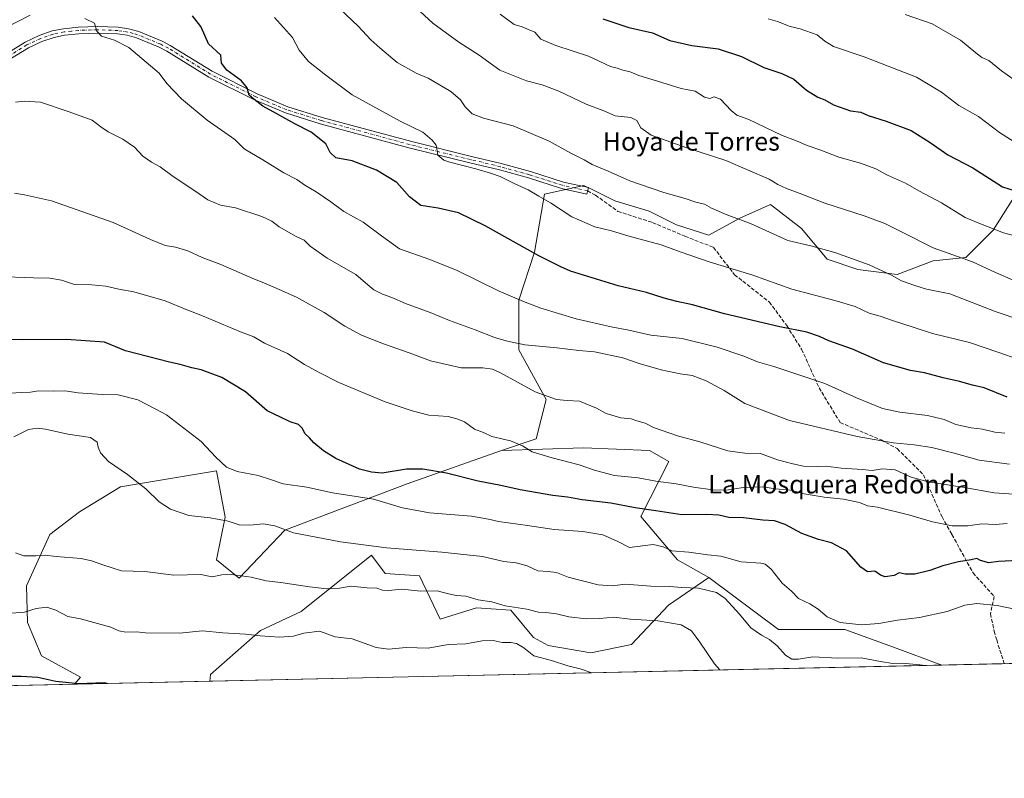
# Model space of a CAD drawing. Units: metres. Extents: x 651896 to 655386, y 4725473 to 4727862.
# Drawn here: x 653760 to 654187, y 4725473 to 4725802 of the extents above; entities that cross this region are included whole.
import ezdxf
from ezdxf.enums import TextEntityAlignment as Align

# ---------------------------------------------------------------- set-up
doc = ezdxf.new("R2010")
doc.units = ezdxf.units.M
doc.header["$MEASUREMENT"] = 0
doc.linetypes.add('DGN Style 3', pattern=[2.307223458686699, 1.648016756204785, -0.6592067024819142])
doc.linetypes.add('DGN Style 4', pattern=[2.6384748266838614, 1.318413404963828, -0.6592067024819142, 0.001648016756204785, -0.6592067024819142])
for name, color, linetype, lineweight in [('Arbolado forestal CxS', 92, 'Continuous', 0), ('Camino Cxs', 7, 'Continuous', 0), ('Camino eje', 30, 'DGN Style 4', 13), ('Comarca CxS', 21, 'Continuous', 0), ('Comunidad Autónoma CxS', 142, 'Continuous', 0), ('Curva de nivel maestra', 30, 'Continuous', 30), ('Curva de nivel normal', 30, 'Continuous', 0), ('Entidad de ámbito territorial CxS', 92, 'Continuous', 0), ('Espacio natural protegido CxS', 121, 'Continuous', 0), ('Matorral CxS', 135, 'Continuous', 0), ('Municipio CxS', 4, 'Continuous', 0), ('Provincia CxS', 1, 'Continuous', 0), ('Senda', 7, 'DGN Style 3', 0), ('Texto cartográfico', 7, 'Continuous', 0)]:
    doc.layers.add(name, color=color, linetype=linetype, lineweight=lineweight)
doc.styles.add('Style-Arial', font='txt')

# ---------------------------------------------------------------- blocks, each defined once
blk = doc.blocks.new('*U9')
at = {"layer": 'Arbolado forestal CxS', "color": 92, "linetype": 'Continuous', "lineweight": 0}
blk.add_polyline3d([(654439.9247000003, 4725528.5624, 1118.022100000002), (654159.4759999998, 4725522.336300001, 1134.570200000002), (654138.5263, 4725530.0547, 1132.552100000001), (654117.4956999999, 4725537.8029, 1130.415800000002), (654088.7176999999, 4725537.803099999, 1133.884099999996), (654058.4297000002, 4725560.235900001, 1133.276700000002), (654044.8399, 4725567.982899999, 1131.027900000001), (654028.9981000006, 4725586.803099999, 1125.852599999998), (654041.0867, 4725610.5645, 1116.9182), (654032.6857000003, 4725615.4025, 1116.316099999996), (654004.0595000006, 4725616.467700001, 1117.804399999994), (653968.5053000003, 4725615.424100001, 1120.573699999994), (653983.5144999997, 4725620.380899999, 1118.921600000001), (653987.9698999999, 4725637.4597, 1115.034), (653976.0893000001, 4725658.9945, 1110.661200000002), (653976.0897000004, 4725680.529100001, 1104.651299999998), (653982.7729000002, 4725701.321699999, 1099.6875), (653987.2295000004, 4725726.569300001, 1094.037500000006), (654004.3086999999, 4725730.282099999, 1091.931500000006), (654008.1407000005, 4725728.3663, 1091.966400000005), (654017.6756999996, 4725723.598900001, 1091.949399999998), (654032.5277000006, 4725719.142899999, 1091.6734), (654044.4086999996, 4725713.201900001, 1092.502699999997), (654058.5186999999, 4725708.7467, 1092.366599999994), (654071.8849, 4725716.172499999, 1089.652700000006), (654085.2521000003, 4725722.113299999, 1086.871400000004), (654098.6190999999, 4725711.7163, 1087.986600000004), (654109.7569000004, 4725698.350299999, 1090.440499999997), (654123.1239, 4725693.894300001, 1090.597599999994), (654140.2039000001, 4725691.666099999, 1089.394100000005), (654155.7981000004, 4725697.606899999, 1086.011100000003), (654169.9073000001, 4725699.091700001, 1084.266499999998), (654181.7895000001, 4725710.973300001, 1079.741500000004), (654190.7008999997, 4725725.0821, 1075.215599999996)], dxfattribs=at)
blk = doc.blocks.new('*U16')
at = {"layer": 'Arbolado forestal CxS', "color": 92, "linetype": 'Continuous', "lineweight": 0}
blk.add_polyline3d([(654190.7008999997, 4725725.0821, 1075.215599999996), (654181.7895000001, 4725710.973300001, 1079.741500000004), (654169.9073000001, 4725699.091700001, 1084.266499999998), (654155.7981000004, 4725697.606899999, 1086.011100000003), (654140.2039000001, 4725691.666099999, 1089.394100000005), (654123.1239, 4725693.894300001, 1090.597599999994), (654109.7569000004, 4725698.350299999, 1090.440499999997), (654098.6190999999, 4725711.7163, 1087.986600000004), (654085.2521000003, 4725722.113299999, 1086.871400000004), (654071.8849, 4725716.172499999, 1089.652700000006), (654058.5186999999, 4725708.7467, 1092.366599999994), (654044.4086999996, 4725713.201900001, 1092.502699999997), (654032.5277000006, 4725719.142899999, 1091.6734), (654017.6756999996, 4725723.598900001, 1091.949399999998), (654008.1407000005, 4725728.3663, 1091.966400000005), (654004.3086999999, 4725730.282099999, 1091.931500000006), (653987.2295000004, 4725726.569300001, 1094.037500000006), (653982.7729000002, 4725701.321699999, 1099.6875), (653976.0897000004, 4725680.529100001, 1104.651299999998), (653976.0893000001, 4725658.9945, 1110.661200000002), (653987.9698999999, 4725637.4597, 1115.034), (653983.5144999997, 4725620.380899999, 1118.921600000001), (653968.5053000003, 4725615.424100001, 1120.573699999994), (653927.6217, 4725600.879699999, 1126.805999999997), (653874.5421000002, 4725580.8619, 1134.816399999996), (653854.7395000001, 4725560.0613, 1139.999500000005), (653844.8384999996, 4725567.985300001, 1138.243700000006), (653848.6079000002, 4725586.4869, 1134.436700000006), (653844.8393000001, 4725606.615900001, 1130.641799999998), (653803.2547000004, 4725599.6821, 1135.820500000002), (653785.4325000001, 4725588.787699999, 1137.544099999999), (653772.5613000002, 4725578.881899999, 1138.844500000007), (653762.4156999999, 4725556.6315, 1141.513200000001), (653762.8755000001, 4725540.758500001, 1145.684899999993), (653769.0120999999, 4725526.322899999, 1148.052400000001), (653785.8591, 4725517.0277, 1149.352499999994), (653783.2991000004, 4725513.9849, 1149.742700000003), (652414.9363000002, 4725483.6064, 1143.863700000002)], dxfattribs=at)
blk.add_polyline3d([(653932.9568999996, 4725561.0505, 1138.118700000006), (653941.8677000003, 4725542.230699999, 1142.284799999994), (653957.7099000001, 4725547.183300001, 1140.909), (653972.5610999997, 4725546.192299999, 1140.118799999997), (653982.4619000005, 4725534.306299999, 1143.549400000004), (653988.7459000006, 4725530.865300001, 1143.484800000006), (654007.2688999996, 4725527.595100001, 1143.353199999998), (654024.9540999997, 4725531.2919, 1143.004700000005), (654040.9845000004, 4725548.284499999, 1137.379700000005), (654058.4297000002, 4725560.235900001, 1133.276700000002), (654088.7176999999, 4725537.803099999, 1133.884099999996), (654117.4956999999, 4725537.8029, 1130.415800000002), (654138.5263, 4725530.0547, 1132.552100000001), (654159.4759999998, 4725522.336300001, 1134.570200000002), (653842.0395999998, 4725515.289000001, 1149.304900000003), (653842.3384999996, 4725518.2941, 1148.556800000006), (653864.0091000004, 4725537.3715, 1144.311499999996), (653881.5663000002, 4725545.5123, 1141.986300000004), (653912.1651, 4725569.965700001, 1135.707699999999), (653918.1058999998, 4725562.0415, 1137.567500000005)], close=True, dxfattribs=at)

msp = doc.modelspace()

# ---------------------------------------------------------------- linework, layer by layer
at = {"layer": 'Arbolado forestal CxS', "color": 92, "linetype": 'Continuous', "lineweight": 0, "extrusion": (0.04634505907776288, 0.001028891251408844, 0.9989249605860651), "elevation": 36312.45864397168, "flags": 128}
msp.add_lwpolyline([(4709839.033857564, -758013.8116546697), (4709839.033857564, -757695.9553288458)], dxfattribs=at)
at = {"layer": 'Arbolado forestal CxS', "color": 92, "linetype": 'Continuous', "lineweight": 0, "extrusion": (0.01658410353978478, 0.0003682031861578861, 0.9998624065021124), "elevation": 13723.01495251886, "flags": 128}
msp.add_lwpolyline([(4709837.889691045, -758793.26686232), (4709837.889691045, -758766.0969307828)], dxfattribs=at)
at = {"layer": 'Arbolado forestal CxS', "color": 92, "linetype": 'Continuous', "lineweight": 0, "extrusion": (0.007323749408245255, 0.0001625911305846149, 0.9999731677693804), "elevation": 6706.183561141283, "flags": 128}
msp.add_lwpolyline([(653757.3448496492, 4725512.956995569), (652691.5174370346, 4725489.295695257)], dxfattribs=at)
at = {"layer": 'Arbolado forestal CxS', "color": 92, "linetype": 'Continuous', "lineweight": 0}
for points in [[(654190.7008999997, 4725725.0821, 1075.215599999996), (654181.7895000001, 4725710.973300001, 1079.741500000004), (654169.9073000001, 4725699.091700001, 1084.266499999998), (654155.7981000004, 4725697.606899999, 1086.011100000003), (654140.2039000001, 4725691.666099999, 1089.394100000005), (654123.1239, 4725693.894300001, 1090.597599999994), (654109.7569000004, 4725698.350299999, 1090.440499999997), (654098.6190999999, 4725711.7163, 1087.986600000004), (654085.2521000003, 4725722.113299999, 1086.871400000004), (654071.8849, 4725716.172499999, 1089.652700000006), (654058.5186999999, 4725708.7467, 1092.366599999994), (654044.4086999996, 4725713.201900001, 1092.502699999997), (654032.5277000006, 4725719.142899999, 1091.6734), (654017.6756999996, 4725723.598900001, 1091.949399999998), (654008.1407000005, 4725728.3663, 1091.966400000005), (654004.3086999999, 4725730.282099999, 1091.931500000006), (653987.2295000004, 4725726.569300001, 1094.037500000006), (653982.7729000002, 4725701.321699999, 1099.6875), (653976.0897000004, 4725680.529100001, 1104.651299999998), (653976.0893000001, 4725658.9945, 1110.661200000002), (653987.9698999999, 4725637.4597, 1115.034), (653983.5144999997, 4725620.380899999, 1118.921600000001), (653968.5053000003, 4725615.424100001, 1120.573699999994)], [(654190.7008999997, 4725725.0821, 1075.215599999996), (654181.7895000001, 4725710.973300001, 1079.741500000004), (654169.9073000001, 4725699.091700001, 1084.266499999998), (654155.7981000004, 4725697.606899999, 1086.011100000003), (654140.2039000001, 4725691.666099999, 1089.394100000005), (654123.1239, 4725693.894300001, 1090.597599999994), (654109.7569000004, 4725698.350299999, 1090.440499999997), (654098.6190999999, 4725711.7163, 1087.986600000004), (654085.2521000003, 4725722.113299999, 1086.871400000004), (654071.8849, 4725716.172499999, 1089.652700000006), (654058.5186999999, 4725708.7467, 1092.366599999994), (654044.4086999996, 4725713.201900001, 1092.502699999997), (654032.5277000006, 4725719.142899999, 1091.6734), (654017.6756999996, 4725723.598900001, 1091.949399999998), (654008.1407000005, 4725728.3663, 1091.966400000005), (654004.3086999999, 4725730.282099999, 1091.931500000006), (653987.2295000004, 4725726.569300001, 1094.037500000006), (653982.7729000002, 4725701.321699999, 1099.6875), (653976.0897000004, 4725680.529100001, 1104.651299999998), (653976.0893000001, 4725658.9945, 1110.661200000002), (653987.9698999999, 4725637.4597, 1115.034), (653983.5144999997, 4725620.380899999, 1118.921600000001), (653968.5053000003, 4725615.424100001, 1120.573699999994)], [(653968.5053000003, 4725615.424100001, 1120.573699999994), (653927.6217, 4725600.879699999, 1126.805999999997), (653874.5421000002, 4725580.8619, 1134.816399999996), (653854.7395000001, 4725560.0613, 1139.999500000005), (653844.8384999996, 4725567.985300001, 1138.243700000006), (653848.6079000002, 4725586.4869, 1134.436700000006), (653844.8393000001, 4725606.615900001, 1130.641799999998), (653803.2547000004, 4725599.6821, 1135.820500000002), (653785.4325000001, 4725588.787699999, 1137.544099999999), (653772.5613000002, 4725578.881899999, 1138.844500000007), (653762.4156999999, 4725556.6315, 1141.513200000001), (653762.8755000001, 4725540.758500001, 1145.684899999993), (653769.0120999999, 4725526.322899999, 1148.052400000001), (653785.8591, 4725517.0277, 1149.352499999994), (653783.2992000004, 4725513.985099999, 1149.742700000003)], [(654058.4297000002, 4725560.235900001, 1133.276700000002), (654044.8399, 4725567.982899999, 1131.027900000001), (654028.9981000006, 4725586.803099999, 1125.852599999998), (654041.0867, 4725610.5645, 1116.9182), (654032.6857000003, 4725615.4025, 1116.316099999996), (654004.0595000006, 4725616.467700001, 1117.804399999994), (653968.5053000003, 4725615.424100001, 1120.573699999994)], [(654058.4297000002, 4725560.235900001, 1133.276700000002), (654040.9845000004, 4725548.284499999, 1137.379700000005), (654024.9540999997, 4725531.2919, 1143.004700000005), (654007.2688999996, 4725527.595100001, 1143.353199999998), (653988.7459000006, 4725530.865300001, 1143.484800000006), (653982.4619000005, 4725534.306299999, 1143.549400000004), (653972.5610999997, 4725546.192299999, 1140.118799999997), (653957.7099000001, 4725547.183300001, 1140.909), (653941.8677000003, 4725542.230699999, 1142.284799999994), (653932.9568999996, 4725561.0505, 1138.118700000006), (653918.1058999998, 4725562.0415, 1137.567500000005), (653912.1651, 4725569.965700001, 1135.707699999999), (653881.5663000002, 4725545.5123, 1141.986300000004), (653864.0091000004, 4725537.3715, 1144.311499999996), (653842.3384999996, 4725518.2941, 1148.556800000006), (653842.0395999998, 4725515.289100001, 1149.304900000003)], [(654058.4297000002, 4725560.235900001, 1133.276700000002), (654088.7176999999, 4725537.803099999, 1133.884099999996), (654117.4956999999, 4725537.8029, 1130.415800000002), (654138.5263, 4725530.0547, 1132.552100000001), (654159.4757000003, 4725522.3364, 1134.570200000002)], [(654058.4297000002, 4725560.235900001, 1133.276700000002), (654088.7176999999, 4725537.803099999, 1133.884099999996), (654117.4956999999, 4725537.8029, 1130.415800000002), (654138.5263, 4725530.0547, 1132.552100000001), (654159.4757000003, 4725522.3364, 1134.570200000002)]]:
    msp.add_polyline3d(points, dxfattribs=at)
at = {"layer": 'Camino Cxs', "color": 7, "linetype": 'Continuous', "lineweight": 0}
msp.add_polyline3d([(653750.7100999998, 4725785.640100001, 1108.444699999993), (653761.9700999996, 4725792.520099999, 1110.844100000002), (653768.0401, 4725795.350099999, 1109.500100000005), (653773.6801000005, 4725797.340100001, 1111.310100000002), (653778.5800999999, 4725798.300100001, 1114.893700000001), (653784.9401000004, 4725799.0101, 1112.8027), (653793.3501000004, 4725799.290100001, 1111.315400000007), (653802.2001, 4725798.920100001, 1105.460099999997), (653806.8000999996, 4725798.270099999, 1107.4614), (653811.1601, 4725797.050100001, 1111.616599999994), (653821.3000999996, 4725792.9001, 1106.384300000005), (653824.8300999999, 4725791.0601, 1106.107999999993), (653842.9700999996, 4725779.870100001, 1102.747399999993), (653862.5301000001, 4725770.0801, 1105.954800000007), (653875.8701, 4725764.4901, 1103.464999999997), (653890.7200999996, 4725759.870100001, 1103.670700000002), (653929.0401, 4725749.4801, 1104.005600000004), (653955.4501, 4725742.940099999, 1103.499899999995), (653968.4501, 4725739.840100001, 1104.007700000002), (653981.0800999999, 4725736.350099999, 1100.085699999996), (653995.3701, 4725731.790100001, 1097.030700000003), (654006.2200999996, 4725729.4101, 1093.132100000003), (654005.6101000002, 4725726.610099999, 1093.255699999994), (653994.6201, 4725729.020099999, 1094.828999999998), (653980.2600999996, 4725733.600099999, 1100.5288), (653967.7301000003, 4725737.0601, 1103.847399999999), (653954.7701000003, 4725740.1501, 1103.553899999999), (653928.3201000001, 4725746.700099999, 1101.667499999996), (653889.9200999998, 4725757.110099999, 1100.965599999996), (653874.8901000004, 4725761.790100001, 1103.759099999996), (653861.3300999999, 4725767.470100001, 1107.616699999999), (653841.5701000001, 4725777.360099999, 1102.275999999998), (653823.4101, 4725788.5601, 1108.168799999999), (653820.0900999998, 4725790.290100001, 1109.406900000002), (653810.2301000003, 4725794.3301, 1112.704500000007), (653806.2100999998, 4725795.460100001, 1109.725200000001), (653801.9401000004, 4725796.0601, 1107.737699999998), (653793.3400999998, 4725796.420100001, 1111.3554), (653785.1501000002, 4725796.1501, 1112.978600000002), (653779.0201000003, 4725795.460100001, 1115.160600000003), (653774.4401000004, 4725794.5601, 1111.879799999995), (653769.1300999997, 4725792.690099999, 1108.3655), (653763.3300999999, 4725789.9901, 1109.585600000006), (653752.2701000003, 4725783.2301, 1108.511299999998)], dxfattribs=at)
msp.add_polyline3d([(653750.7100999998, 4725785.640100001, 1108.444699999993), (653761.9700999996, 4725792.520099999, 1110.844100000002), (653768.0401, 4725795.350099999, 1109.500100000005), (653773.6801000005, 4725797.340100001, 1111.310100000002), (653778.5800999999, 4725798.300100001, 1114.893700000001), (653784.9401000004, 4725799.0101, 1112.8027), (653793.3501000004, 4725799.290100001, 1111.315400000007), (653802.2001, 4725798.920100001, 1105.460099999997), (653806.8000999996, 4725798.270099999, 1107.4614), (653811.1601, 4725797.050100001, 1111.616599999994), (653821.3000999996, 4725792.9001, 1106.384300000005), (653824.8300999999, 4725791.0601, 1106.107999999993), (653842.9700999996, 4725779.870100001, 1102.747399999993), (653862.5301000001, 4725770.0801, 1105.954800000007), (653875.8701, 4725764.4901, 1103.464999999997), (653890.7200999996, 4725759.870100001, 1103.670700000002), (653929.0401, 4725749.4801, 1104.005600000004), (653955.4501, 4725742.940099999, 1103.499899999995), (653968.4501, 4725739.840100001, 1104.007700000002), (653981.0800999999, 4725736.350099999, 1100.085699999996), (653995.3701, 4725731.790100001, 1097.030700000003), (654006.2200999996, 4725729.4101, 1093.132100000003), (654005.6101000002, 4725726.610099999, 1093.255699999994), (653994.6201, 4725729.020099999, 1094.828999999998), (653980.2600999996, 4725733.600099999, 1100.5288), (653967.7301000003, 4725737.0601, 1103.847399999999), (653954.7701000003, 4725740.1501, 1103.553899999999), (653928.3201000001, 4725746.700099999, 1101.667499999996), (653889.9200999998, 4725757.110099999, 1100.965599999996), (653874.8901000004, 4725761.790100001, 1103.759099999996), (653861.3300999999, 4725767.470100001, 1107.616699999999), (653841.5701000001, 4725777.360099999, 1102.275999999998), (653823.4101, 4725788.5601, 1108.168799999999), (653820.0900999998, 4725790.290100001, 1109.406900000002), (653810.2301000003, 4725794.3301, 1112.704500000007), (653806.2100999998, 4725795.460100001, 1109.725200000001), (653801.9401000004, 4725796.0601, 1107.737699999998), (653793.3400999998, 4725796.420100001, 1111.3554), (653785.1501000002, 4725796.1501, 1112.978600000002), (653779.0201000003, 4725795.460100001, 1115.160600000003), (653774.4401000004, 4725794.5601, 1111.879799999995), (653769.1300999997, 4725792.690099999, 1108.3655), (653763.3300999999, 4725789.9901, 1109.585600000006), (653752.2701000003, 4725783.2301, 1108.511299999998)], dxfattribs=at)
at = {"layer": 'Camino eje', "color": 30, "linetype": 'DGN Style 4', "lineweight": 13}
msp.add_polyline3d([(654005.9151, 4725728.0101, 1092.975399999996), (653994.9951, 4725730.405099999, 1095.922000000006), (653980.6700999998, 4725734.975099999, 1100.228799999997), (653968.0900999998, 4725738.450099999, 1103.468800000002), (653955.1101000002, 4725741.545100001, 1103.313299999995), (653928.6801000005, 4725748.090100001, 1102.298500000004), (653890.3201000001, 4725758.4901, 1101.857900000003), (653875.3800999997, 4725763.140100001, 1102.731899999999), (653861.9301000005, 4725768.7751, 1106.607300000003), (653842.2701000003, 4725778.6151, 1102.243400000007), (653824.1201, 4725789.8101, 1106.887100000007), (653820.6951000001, 4725791.595100001, 1107.797999999995), (653815.7651000004, 4725793.6151, 1112.277900000001), (653810.6951000001, 4725795.690099999, 1112.037899999996), (653808.6851000005, 4725796.255100001, 1110.082599999994), (653806.5050999997, 4725796.8651, 1107.948099999994), (653802.0701000001, 4725797.4901, 1105.316000000006), (653793.3450999996, 4725797.8551, 1109.943700000003), (653785.0450999998, 4725797.5801, 1111.419399999999), (653781.9801000003, 4725797.235099999, 1113.674199999994), (653778.8000999996, 4725796.880100001, 1114.753299999997), (653774.0601000005, 4725795.950099999, 1111.561600000001), (653768.5850999998, 4725794.020099999, 1108.874800000005), (653762.6501000002, 4725791.255100001, 1110.103199999998), (653751.4901000002, 4725784.4351, 1108.3701)], dxfattribs=at)
at = {"layer": 'Comarca CxS', "color": 21, "linetype": 'Continuous', "lineweight": 0, "flags": 128}
msp.add_lwpolyline([(655329.1844195406, 4725548.304554944), (651946.6400011466, 4725473.209982732), (651919.443599999, 4726711.659399999), (651905.7053999993, 4727337.257999999), (651895.8400011476, 4727786.499982707), (652395.1525000005, 4727797.585899999), (652619.6611000005, 4727802.5705), (655309.4700011731, 4727862.28998271), (655325.0373999998, 4727168.959), (655326.8874000006, 4727086.566000001), (655335.6140000009, 4726697.905600001), (655339.7711999996, 4726512.7561), (655357.3707245213, 4725728.918663826), (655361.410001172, 4725549.019982731)], close=True, dxfattribs=at)
at = {"layer": 'Comunidad Autónoma CxS', "color": 142, "linetype": 'Continuous', "lineweight": 0, "flags": 128}
msp.add_lwpolyline([(655329.1844195406, 4725548.304554944), (651946.6400011466, 4725473.209982732), (651919.443599999, 4726711.659399999), (651905.7053999993, 4727337.257999999), (651895.8400011476, 4727786.499982707), (652395.1525000005, 4727797.585899999), (652619.6611000005, 4727802.5705), (655309.4700011731, 4727862.28998271), (655325.0373999998, 4727168.959), (655326.8874000006, 4727086.566000001), (655335.6140000009, 4726697.905600001), (655339.7711999996, 4726512.7561), (655357.3707245213, 4725728.918663826), (655361.410001172, 4725549.019982731)], close=True, dxfattribs=at)
at = {"layer": 'Curva de nivel maestra', "color": 30, "linetype": 'Continuous', "lineweight": 30, "flags": 128}
for points, elevation in [([(654187.8600000005, 4725638.5601), (654177.9100000003, 4725642.5101), (654172.8300000001, 4725643.6601), (654167.2199999997, 4725645.340100001), (654160.1299999999, 4725646.9001), (654151.9600000001, 4725649.0801), (654145.9600000001, 4725650.0801), (654134.2599999999, 4725653.380100001), (654120.8499999996, 4725659.300100001), (654110.4699999997, 4725662.890100001), (654106.4800000006, 4725664.8201), (654100.9400000004, 4725666.6801), (654089.2699999996, 4725668.9801), (654065.1900000004, 4725674.640100001), (654051.3300000001, 4725678.590100001), (654044.6299999999, 4725679.960100001), (654039.0199999996, 4725681.450099999), (654031.4900000002, 4725683.950099999), (654019.1100000005, 4725686.7401), (653998.4000000004, 4725693.170100001), (653994.2000000002, 4725695.090100001), (653984.6600000003, 4725699.790100001), (653961.4100000003, 4725712.870100001), (653949.9299999997, 4725718.380100001), (653941.0899999999, 4725720.520099999), (653933.4800000006, 4725721.600099999), (653928.6399999997, 4725725.440099999), (653923.0899999999, 4725731.5601), (653914.3700000001, 4725736.970100001), (653903.6799999997, 4725741.020099999), (653896.7100000001, 4725742.3101), (653894.2400000002, 4725744.6601), (653892.4000000004, 4725748.350099999), (653885.9800000006, 4725753.420100001), (653878.8200000003, 4725757.0801), (653871.1100000005, 4725761.4301), (653864.9900000002, 4725764.780099999), (653861.1100000005, 4725767.710100001), (653859.04, 4725769.5001), (653858.2400000002, 4725772.6601), (653855.7300000006, 4725775.710100001), (653849.4000000004, 4725780.3201), (653847.1299999999, 4725783.370100001), (653846.7300000006, 4725786.860099999), (653841.3600000005, 4725791.800100001), (653840.0300000003, 4725795.110099999), (653838.0599999997, 4725799.2301), (653834.4900000002, 4725803.920100001)], 1100), ([(654012.4800000006, 4725802.600099999), (654023.7800000003, 4725798.850099999), (654034, 4725796.540100001), (654041.4800000006, 4725793.2601), (654051.1600000003, 4725791.090100001), (654062.4699999997, 4725789.590100001), (654072.6399999997, 4725786.2601), (654082.3499999996, 4725781.470100001), (654090.1299999999, 4725778.920100001), (654095.3200000003, 4725776.440099999), (654100.8799999999, 4725771.670100001), (654105.7100000001, 4725768.630100001), (654108.8200000003, 4725767.4801), (654112.5599999997, 4725765.3301), (654119.9400000004, 4725762.690099999), (654124.4600000001, 4725762.0601), (654127.6399999997, 4725760.610099999), (654135.4600000001, 4725758.2401), (654146.1699999999, 4725754.1801), (654154.54, 4725748.940099999), (654162.0800000001, 4725743.5601), (654173.0199999996, 4725737.9101), (654185.8899999997, 4725729.690099999), (654196.8300000001, 4725726.270099999)], 1075), ([(654192.6200000001, 4725567.720100001), (654184.0999999996, 4725567.200099999), (654179.9400000004, 4725566.710100001), (654176.3099999997, 4725567.7401), (654174.6600000003, 4725568.590100001), (654172.25, 4725567.920100001), (654166.8300000001, 4725567.0801), (654159.9299999997, 4725565.4101), (654154.3499999996, 4725563.300100001), (654147.8899999997, 4725561.710100001), (654143.6500000004, 4725561.7601), (654141.04, 4725562.390100001), (654138.79, 4725561.190099999), (654134.9000000004, 4725560.5601), (654132.8600000005, 4725561.300100001), (654130.54, 4725562.9801), (654127.2599999999, 4725562.780099999), (654124.3399999999, 4725564.840100001), (654118.1299999999, 4725571.8101), (654111.7199999997, 4725575.3101), (654106.0099999999, 4725576.790100001), (654098.7800000003, 4725579.4101), (654091.54, 4725583.2601), (654086.9199999999, 4725584.850099999), (654081.8700000001, 4725585.210100001), (654073.5199999996, 4725586.1601), (654067.1799999997, 4725586.380100001), (654062.8499999996, 4725587.2601), (654057.5, 4725587.5601), (654046.7699999996, 4725587.470100001), (654035.5, 4725589.270099999), (654026.4900000002, 4725590.470100001), (654015.9199999999, 4725592.550100001), (654003.4900000002, 4725593.9901), (653997.0899999999, 4725595.0701), (653990.7400000002, 4725595.9001), (653976.6699999999, 4725598.3201), (653968.2300000006, 4725600.1601), (653958.4400000004, 4725602.100099999), (653944.7000000002, 4725605.4901), (653934.3899999997, 4725607.3101), (653927.2699999996, 4725607.2601), (653916.8300000001, 4725605.610099999), (653912.1699999999, 4725606.040100001), (653906.9800000006, 4725607.290100001), (653896.7100000001, 4725611.960100001), (653891.3399999999, 4725615.280099999), (653887.1699999999, 4725618.6801), (653885.2100000001, 4725620.920100001), (653883.2000000002, 4725622.800100001), (653882.2100000001, 4725624.890100001), (653880.4299999997, 4725626.600099999), (653876.8399999999, 4725627.860099999), (653872.6699999999, 4725629.770099999), (653866.9400000004, 4725632.5801), (653857.4800000006, 4725640.780099999), (653847.2000000002, 4725647.0001), (653838.2400000002, 4725650.370100001), (653834.1299999999, 4725651.2601), (653829.2000000002, 4725652.7301), (653824.5199999996, 4725653.690099999), (653805.4100000003, 4725658.590100001), (653796.25, 4725662.380100001), (653779.7800000003, 4725663.540100001), (653760.9600000001, 4725663.360099999), (653751.3600000005, 4725663.5601)], 1125), ([(653797.4129999997, 4725514.2985), (653796.1699999999, 4725514.5701), (653785.1799999997, 4725514.110099999), (653775.2599999999, 4725515.1501), (653767.3600000005, 4725516.9101), (653760.1500000004, 4725517.300100001), (653750.7599999999, 4725517.300100001)], 1150), ([(653797.4139, 4725514.2983), (653797.4129999997, 4725514.2985)], 1150)]:
    msp.add_lwpolyline(points, dxfattribs=dict(at, elevation=elevation))
at = {"layer": 'Curva de nivel normal', "color": 30, "linetype": 'Continuous', "lineweight": 0, "flags": 128}
for points, elevation in [([(654204.5599999997, 4725668.2501), (654183.04, 4725675.550100001), (654162.9500000002, 4725683.2601), (654152.8200000003, 4725685.3201), (654147.7800000003, 4725686.920100001), (654142.0999999996, 4725688.940099999), (654137.7100000001, 4725691.4301), (654128.0599999997, 4725695.850099999), (654113.1799999997, 4725701.300100001), (654102.6699999999, 4725704.120100001), (654092.7400000002, 4725706.470100001), (654076.8399999999, 4725713.720100001), (654065.9800000006, 4725717.670100001), (654059.6200000001, 4725720.4901), (654056.5199999996, 4725722.170100001), (654052.8499999996, 4725723.0801), (654048.1299999999, 4725724.720100001), (654038.9100000003, 4725727.3201), (654024.2100000001, 4725732.290100001), (654014.79, 4725736.5101), (654007.8899999997, 4725739.380100001), (654004.3300000001, 4725741.390100001), (653998.5599999997, 4725744.360099999), (653989.2199999997, 4725749.520099999), (653973.5599999997, 4725756.1601), (653960.6900000004, 4725759.550100001), (653955.7999999998, 4725761.390100001), (653952.8300000001, 4725764.450099999), (653950.6799999997, 4725767.4801), (653946.6200000001, 4725771.0801), (653940.9100000003, 4725774.380100001), (653936.79, 4725776.920100001), (653931.5599999997, 4725779.020099999), (653923.2199999997, 4725783.690099999), (653915.7300000006, 4725790.040100001), (653911.8200000003, 4725793.5101), (653906.3499999996, 4725799.440099999), (653895.7100000001, 4725809.4901)], 1090), ([(654190.2300000006, 4725689.390100001), (654182.8600000005, 4725692.5801), (654172.79, 4725697.170100001), (654155.75, 4725703.300100001), (654142.3499999996, 4725710.130100001), (654134.8200000003, 4725713.850099999), (654125.8499999996, 4725717.130100001), (654108.7699999996, 4725722.6501), (654097.6900000004, 4725727.040100001), (654092.1200000001, 4725729.0001), (654088.4400000004, 4725730.720100001), (654084.6399999997, 4725733.100099999), (654065.8200000003, 4725741.120100001), (654048.5599999997, 4725746.720100001), (654033.4400000004, 4725752.200099999), (654028.9199999999, 4725755.300100001), (654027.2800000003, 4725758.460100001), (654024.5599999997, 4725759.780099999), (654017.8099999997, 4725760.460100001), (654012.9699999997, 4725762.7401), (654005.2599999999, 4725765.5801), (653993.4500000002, 4725771.2301), (653986.2300000006, 4725774.030099999), (653979.4000000004, 4725775.7301), (653967.8499999996, 4725780.360099999), (653958.9000000004, 4725786.770099999), (653950.0800000001, 4725792.4101), (653938.75, 4725800.7601), (653933.2000000002, 4725805.8301)], 1085), ([(653764.0599999997, 4725804.1801), (653753.6600000003, 4725798.7601)], 1105), ([(654186.8600000005, 4725622.880100001), (654182.5199999996, 4725623.3201), (654177.2000000002, 4725624.640100001), (654172.2000000002, 4725625.210100001), (654165.54, 4725626.620100001), (654160.5800000001, 4725628.860099999), (654153.3600000005, 4725630.540100001), (654141.25, 4725631.960100001), (654133.8700000001, 4725633.6601), (654122.5800000001, 4725638.1501), (654108.8200000003, 4725644.4101), (654086.5999999996, 4725651.800100001), (654079.6200000001, 4725653.840100001), (654073.6200000001, 4725656.270099999), (654062.1200000001, 4725660.2301), (654046.9000000004, 4725663.9001), (654033.3700000001, 4725665.340100001), (654023.7400000002, 4725667.5801), (654016.1399999997, 4725669.0001), (654000.8600000005, 4725672.530099999), (653985.6200000001, 4725677.120100001), (653978.1200000001, 4725680.050100001), (653967.4800000006, 4725684.450099999), (653949.3300000001, 4725693.4001), (653937.4699999997, 4725698.2301), (653924.3499999996, 4725702.880100001), (653916.4699999997, 4725708.530099999), (653908.5800000001, 4725714.440099999), (653900.1699999999, 4725718.960100001), (653894.4699999997, 4725723.1801), (653888.1699999999, 4725727.5601), (653883.2400000002, 4725730.520099999), (653879.7800000003, 4725732.9101), (653874.0800000001, 4725735.8201), (653865.04, 4725741.4801), (653856.9299999997, 4725746.220100001), (653852.7999999998, 4725750.2601), (653840.9199999999, 4725758.710100001), (653829.7199999997, 4725767.850099999), (653823.3799999999, 4725774.540100001), (653820.0099999999, 4725779.0101), (653806.8499999996, 4725790.100099999), (653800.6500000004, 4725793.3301), (653795.0599999997, 4725795.0601), (653792.9900000002, 4725797.300100001), (653791.9600000001, 4725800.640100001), (653787.75, 4725802.7401)], 1105), ([(654192.4699999997, 4725655.0101), (654184.2000000002, 4725657.940099999), (654171.5199999996, 4725662.280099999), (654155.5199999996, 4725666.090100001), (654147.5199999996, 4725668.7601), (654138.1799999997, 4725671.7601), (654132.7599999999, 4725673.6601), (654128.0199999996, 4725674.960100001), (654121.9800000006, 4725677.7601), (654113.0499999998, 4725680.5001), (654094.4299999997, 4725685.3101), (654077.54, 4725691.4801), (654058.6200000001, 4725697.2601), (654046.4800000006, 4725701.370100001), (654037.8399999999, 4725704.630100001), (654023.3799999999, 4725708.530099999), (654016.2100000001, 4725710.670100001), (654009.0800000001, 4725712.4001), (653999, 4725716.7401), (653989.8499999996, 4725722.8301), (653984.7699999996, 4725725.7501), (653980.1600000003, 4725728.370100001), (653974.2599999999, 4725731.020099999), (653967.8899999997, 4725734.270099999), (653964.2000000002, 4725735.450099999), (653957.4199999999, 4725737.530099999), (653946.0700000003, 4725740.370100001), (653943.5099999999, 4725741.290100001), (653940.9600000001, 4725743.4801), (653940.1299999999, 4725747.770099999), (653938.4400000004, 4725749.9901), (653934.3700000001, 4725753.390100001), (653924.5800000001, 4725758.1601), (653903.8099999997, 4725769.600099999), (653892.4000000004, 4725778.200099999), (653884.8499999996, 4725784.100099999), (653880.6900000004, 4725788.9801), (653877.8700000001, 4725794.460100001), (653870.0899999999, 4725803.220100001)], 1095), ([(654192.3799999999, 4725708.170100001), (654186.2800000003, 4725709.720100001), (654176.3700000001, 4725713.610099999), (654169.7100000001, 4725716.390100001), (654159.3799999999, 4725722.8201), (654149.5700000003, 4725728.0601), (654143.7599999999, 4725731.380100001), (654135.9400000004, 4725734.860099999), (654130.8600000005, 4725737.5101), (654124.1900000004, 4725739.9901), (654114.8600000005, 4725742.630100001), (654107.0999999996, 4725745.590100001), (654101.1799999997, 4725747.700099999), (654096.7999999998, 4725749.5701), (654090, 4725752.1801), (654075.75, 4725758.9301), (654070.6500000004, 4725760.8301), (654068.1299999999, 4725762.780099999), (654063.5, 4725767.7601), (654060.8399999999, 4725768.8201), (654058.8499999996, 4725768.0801), (654056.5199999996, 4725768.620100001), (654052.5199999996, 4725771.280099999), (654046.5300000003, 4725772.3201), (654038.1299999999, 4725775.040100001), (654028.0599999997, 4725777.970100001), (654024.4000000004, 4725779.550100001), (654021.1799999997, 4725780.280099999), (654018.6699999999, 4725781.190099999), (654015.79, 4725781.970100001), (654006.2300000006, 4725786.350099999), (653992.0599999997, 4725790.960100001), (653985.5800000001, 4725793.7601), (653982.9299999997, 4725796.7501), (653980.5899999999, 4725797.850099999), (653977.4800000006, 4725799.0601), (653973.9699999997, 4725800.140100001), (653967.9800000006, 4725804.600099999)], 1080), ([(654084.2000000002, 4725802.6501), (654088.2800000003, 4725801.4001), (654093.7999999998, 4725799.2301), (654098.1299999999, 4725798.270099999), (654105.5199999996, 4725795.610099999), (654108.8499999996, 4725792.850099999), (654112.5599999997, 4725790.6601), (654125.9100000003, 4725786.040100001), (654148.5300000003, 4725777.220100001), (654159.4199999999, 4725770.790100001), (654166.9400000004, 4725764.940099999), (654175.4699999997, 4725760.2501), (654184.6200000001, 4725753.280099999), (654190.9500000002, 4725749.200099999)], 1070), ([(654143.7000000002, 4725804.4801), (654155.3200000003, 4725800.4301), (654167.5800000001, 4725793.360099999), (654174.2199999997, 4725787.780099999), (654176.9299999997, 4725785.8301), (654179.8899999997, 4725784.450099999), (654185.3700000001, 4725780.0001), (654190.3200000003, 4725776.520099999)], 1065), ([(654188.9500000002, 4725609.440099999), (654175.7999999998, 4725611.2401), (654164.9100000003, 4725614.280099999), (654155.1900000004, 4725616.630100001), (654147.5199999996, 4725617.870100001), (654138.3600000005, 4725618.6601), (654122.7599999999, 4725621.380100001), (654093.3899999997, 4725628.4101), (654074.0499999998, 4725635.8301), (654065.1399999997, 4725641.420100001), (654057.2800000003, 4725645.620100001), (654051.1799999997, 4725647.870100001), (654046.0599999997, 4725648.630100001), (654037.7300000006, 4725650.4101), (654028.3099999997, 4725653.100099999), (654021.1299999999, 4725655.540100001), (654008.9100000003, 4725658.110099999), (654002.0300000003, 4725658.7501), (653992.5800000001, 4725659.950099999), (653978.7000000002, 4725661.1801), (653971.2000000002, 4725662.770099999), (653965.9900000002, 4725664.210100001), (653957.0599999997, 4725667.780099999), (653945.9800000006, 4725671.7601), (653937.6200000001, 4725675.2401), (653926.8200000003, 4725679.140100001), (653920.9299999997, 4725681.800100001), (653916.9199999999, 4725683.2301), (653913.1900000004, 4725684.9901), (653910.4900000002, 4725687.1601), (653905.3600000005, 4725691.6601), (653892.8600000005, 4725698.770099999), (653885.5700000003, 4725703.9801), (653882.8700000001, 4725706.630100001), (653879.5, 4725708.210100001), (653872.1200000001, 4725712.3101), (653868.8399999999, 4725714.8301), (653864.5899999999, 4725716.8201), (653853.1699999999, 4725720.550100001), (653846.5899999999, 4725721.8201), (653841.1699999999, 4725724.1601), (653835.5099999999, 4725728.0101), (653826.0800000001, 4725734.1601), (653820.4600000001, 4725738.450099999), (653816.7400000002, 4725740.4001), (653812.9500000002, 4725743.0801), (653809.2800000003, 4725746.860099999), (653804.2800000003, 4725750.440099999), (653797.8399999999, 4725753.550100001), (653794.79, 4725755.700099999), (653790.9800000006, 4725758.700099999), (653780.54, 4725762.4001), (653768.5199999996, 4725766.460100001), (653761.5800000001, 4725766.9001), (653757.6699999999, 4725766.470100001)], 1110), ([(654197.0700000003, 4725595.950099999), (654182.25, 4725596.950099999), (654169.4000000004, 4725599.300100001), (654153.5700000003, 4725601.7601), (654146.1799999997, 4725603.870100001), (654139.3099999997, 4725606.970100001), (654133.6799999997, 4725607.4901), (654129.3099999997, 4725606.770099999), (654125.1799999997, 4725607.140100001), (654115.8499999996, 4725607.700099999), (654109.4100000003, 4725608.610099999), (654105.3899999997, 4725608.4001), (654099.5099999999, 4725608.550100001), (654094.8399999999, 4725609.620100001), (654088.2100000001, 4725611.4001), (654080.9100000003, 4725614.120100001), (654074.0700000003, 4725614.1801), (654066.75, 4725615.200099999), (654054.6200000001, 4725619.1501), (654044.9400000004, 4725621.7301), (654034.4699999997, 4725625.300100001), (654030.8499999996, 4725627.2601), (654027.2599999999, 4725628.200099999), (654024.8399999999, 4725629.130100001), (654020.3099999997, 4725629.530099999), (654013.9000000004, 4725631.4001), (654009.7999999998, 4725633.6801), (654002.3700000001, 4725636.800100001), (653997, 4725637.040100001), (653992.3600000005, 4725637.460100001), (653983.0800000001, 4725640.870100001), (653967.79, 4725649.2401), (653964.6200000001, 4725650.720100001), (653960.5, 4725651.300100001), (653951.0999999996, 4725651.2301), (653937.7400000002, 4725654.210100001), (653928.5, 4725657.7301), (653917.3600000005, 4725661.5701), (653907.8300000001, 4725665.380100001), (653900.5599999997, 4725669.270099999), (653891.6299999999, 4725675.1801), (653879.5999999996, 4725681.940099999), (653872.0599999997, 4725685.1601), (653866.4500000002, 4725687.710100001), (653860.3099999997, 4725690.100099999), (653846.8499999996, 4725695.9801), (653838.6699999999, 4725699.130100001), (653832.4299999997, 4725702.040100001), (653827.0800000001, 4725703.630100001), (653822.6500000004, 4725704.3201), (653816.2000000002, 4725706.850099999), (653800.1200000001, 4725714.3201), (653773.2800000003, 4725723.590100001), (653761.5499999998, 4725726.270099999), (653757.3300000001, 4725727.0101)], 1115), ([(654187.8099999997, 4725583.7301), (654182.6799999997, 4725583.290100001), (654176.8600000005, 4725583.5101), (654170.7800000003, 4725582.7601), (654164.0599999997, 4725582.7601), (654155.4800000006, 4725584.390100001), (654145.6900000004, 4725587.360099999), (654131.6799999997, 4725590.770099999), (654127.2300000006, 4725591.340100001), (654123.7599999999, 4725592.800100001), (654116.8300000001, 4725594.3101), (654108.5199999996, 4725595.120100001), (654099.7699999996, 4725596.540100001), (654093.8799999999, 4725598.170100001), (654087.4400000004, 4725598.780099999), (654081.8499999996, 4725599.620100001), (654073.3399999999, 4725599.280099999), (654066.1600000003, 4725598.220100001), (654060.0899999999, 4725598.3301), (654051.8200000003, 4725599.4801), (654044.2599999999, 4725600.940099999), (654035.5199999996, 4725602.090100001), (654027.8499999996, 4725603.5701), (654017.4800000006, 4725604.5701), (654009.2699999996, 4725606.710100001), (654002.2599999999, 4725609.190099999), (653990.4400000004, 4725612.200099999), (653981.8200000003, 4725614.790100001), (653977.6699999999, 4725617.440099999), (653972.4000000004, 4725619.610099999), (653964.3300000001, 4725621.520099999), (653960.7000000002, 4725623.120100001), (653956.7800000003, 4725624.700099999), (653952.4299999997, 4725627.7601), (653949.1299999999, 4725629.1601), (653945.4000000004, 4725630.140100001), (653936.9500000002, 4725630.6501), (653929.79, 4725632.590100001), (653918.0099999999, 4725636.470100001), (653898.0199999996, 4725644.9001), (653889.75, 4725649.090100001), (653883.0899999999, 4725652.610099999), (653875.7400000002, 4725657.4001), (653865.7699999996, 4725661.9801), (653861.1200000001, 4725664.610099999), (653855.2599999999, 4725666.840100001), (653838.8200000003, 4725673.790100001), (653831.79, 4725676.520099999), (653822.6699999999, 4725680.280099999), (653809.0700000003, 4725684.170100001), (653802.5899999999, 4725685.360099999), (653796.9400000004, 4725686.670100001), (653790.8099999997, 4725687.210100001), (653783.3600000005, 4725687.3301), (653777.6100000005, 4725689.2501), (653772.6100000005, 4725690.120100001), (653765.5800000001, 4725690.280099999), (653749.6699999999, 4725690.8101)], 1120), ([(654193.4299999997, 4725546.0601), (654183.54, 4725548.100099999), (654174.7100000001, 4725549.0101), (654169.5599999997, 4725548.3201), (654161.8300000001, 4725545.600099999), (654149.9000000004, 4725543.0101), (654140.3499999996, 4725541.800100001), (654132.1699999999, 4725540.280099999), (654124.6900000004, 4725539.800100001), (654115.4400000004, 4725540.7401), (654109.8399999999, 4725543.210100001), (654105.9600000001, 4725546.620100001), (654102.3200000003, 4725548.9101), (654097.4000000004, 4725551.170100001), (654094.2800000003, 4725554.390100001), (654090.3099999997, 4725557.770099999), (654085.4400000004, 4725563.940099999), (654082.9100000003, 4725566.050100001), (654081.0300000003, 4725566.4801), (654072.4800000006, 4725567.100099999), (654063.7000000002, 4725569.4801), (654058.0999999996, 4725570.090100001), (654049.7599999999, 4725571.340100001), (654042.3499999996, 4725571.920100001), (654038.6100000005, 4725573.540100001), (654034.3600000005, 4725574.600099999), (654024.04, 4725573.350099999), (654018.7699999996, 4725576.020099999), (654012.5199999996, 4725578.7601), (654003.8200000003, 4725580.280099999), (653991.4000000004, 4725581.090100001), (653979.8200000003, 4725582.880100001), (653967.29, 4725584.520099999), (653962.9299999997, 4725585.6601), (653955.54, 4725586.860099999), (653937.3499999996, 4725588.280099999), (653925.6299999999, 4725590.5701), (653913.04, 4725594.2501), (653895.1699999999, 4725596.970100001), (653884.1100000005, 4725599.530099999), (653873.8399999999, 4725600.880100001), (653868.3399999999, 4725602.800100001), (653862.9299999997, 4725604.470100001), (653853.7999999998, 4725606.2501), (653849.25, 4725608.210100001), (653844.6799999997, 4725612.5001), (653838.2999999998, 4725619.2601), (653823.1500000004, 4725630.9101), (653818.3099999997, 4725633.5101), (653810.7300000006, 4725637.300100001), (653802.25, 4725639.5701), (653795.3600000005, 4725639.600099999), (653784.8399999999, 4725640.4301), (653779.1699999999, 4725641.300100001), (653774.1600000003, 4725641.1501), (653767.7400000002, 4725641.220100001), (653764.1500000004, 4725640.6801), (653760.4100000003, 4725640.550100001), (653752.4600000001, 4725640.110099999)], 1130), ([(654152.284, 4725522.1768), (654149.9299999997, 4725522.380100001), (654142.3700000001, 4725523.1501), (654138.2800000003, 4725523.050100001), (654132.8799999999, 4725523.850099999), (654124.6100000005, 4725525.4901), (654114.4500000002, 4725525.270099999), (654103.5800000001, 4725525.920100001), (654097.4000000004, 4725524.920100001), (654094.5099999999, 4725524.890100001), (654091.7599999999, 4725526.670100001), (654088.1500000004, 4725530.590100001), (654084.75, 4725533.420100001), (654081.3700000001, 4725535.2601), (654079.04, 4725536.8201), (654076.7300000006, 4725538.5101), (654071.7999999998, 4725544.460100001), (654065.5700000003, 4725551.190099999), (654061.8600000005, 4725553.7501), (654054, 4725555.6601), (654046.7300000006, 4725556.0001), (654041.6100000005, 4725556.390100001), (654033.2800000003, 4725556.550100001), (654022.3099999997, 4725557.390100001), (654016.5199999996, 4725556.710100001), (654010.4400000004, 4725557.1801), (653997.4800000006, 4725560.4301), (653992.3799999999, 4725562.4801), (653988.8399999999, 4725562.950099999), (653984.3499999996, 4725563.120100001), (653979.6500000004, 4725565.420100001), (653974.9500000002, 4725566.700099999), (653969.5199999996, 4725567.290100001), (653960.2300000006, 4725569.340100001), (653942.6799999997, 4725571.3101), (653918.5999999996, 4725573.100099999), (653898.6399999997, 4725575.7601), (653878.25, 4725579.710100001), (653870.2400000002, 4725582.690099999), (653865.1799999997, 4725583.600099999), (653859.3300000001, 4725582.960100001), (653854.79, 4725583.1601), (653849.9000000004, 4725584.670100001), (653842.0899999999, 4725586.170100001), (653832.9600000001, 4725587.2301), (653824.9100000003, 4725589.9801), (653819.9900000002, 4725593.110099999), (653814.29, 4725598.800100001), (653806.2599999999, 4725604.940099999), (653798.04, 4725610.550100001), (653794.6299999999, 4725614.3101), (653793.6200000001, 4725616.880100001), (653793.0800000001, 4725619.0001), (653790.2100000001, 4725621.0601), (653780.3700000001, 4725622.4901), (653770.79, 4725624.6501), (653767.1699999999, 4725625.0801), (653763.3799999999, 4725624.420100001), (653756.9400000004, 4725621.280099999)], 1135), ([(654063.2308999998, 4725520.1998), (654060.9800000006, 4725522.8101), (654054.5599999997, 4725532.2501), (654051.0099999999, 4725537.120100001), (654046.4500000002, 4725539.710100001), (654036.3200000003, 4725541.5101), (654024.2800000003, 4725542.200099999), (654017.2199999997, 4725543.0601), (654011.1600000003, 4725542.550100001), (654005.3799999999, 4725542.420100001), (653997.6900000004, 4725543.220100001), (653992.4100000003, 4725544.540100001), (653987.7300000006, 4725545.170100001), (653984.5999999996, 4725545.3201), (653979.5199999996, 4725546.540100001), (653970.1799999997, 4725548.0101), (653964.4000000004, 4725549.800100001), (653958.3799999999, 4725550.640100001), (653953.0599999997, 4725552.170100001), (653949, 4725552.4801), (653945.5199999996, 4725553.210100001), (653940.5700000003, 4725554.520099999), (653933.3799999999, 4725554.3301), (653925.2999999998, 4725555.280099999), (653919.5099999999, 4725554.6801), (653916.8399999999, 4725554.870100001), (653914.5099999999, 4725555.710100001), (653910.2000000002, 4725555.800100001), (653903.3300000001, 4725556.530099999), (653897.4500000002, 4725555.5701), (653892.79, 4725555.390100001), (653885.2300000006, 4725556.220100001), (653872.8399999999, 4725558.140100001), (653866.5099999999, 4725558.780099999), (653860, 4725560.420100001), (653851.2800000003, 4725561.6601), (653847.2000000002, 4725561.5001), (653842.9800000006, 4725560.640100001), (653838.1699999999, 4725561.610099999), (653826.4000000004, 4725561.350099999), (653813.7699999996, 4725562.860099999), (653803.6699999999, 4725563.200099999), (653799.1699999999, 4725564.6601), (653795.9800000006, 4725565.590100001), (653790.6399999997, 4725567.460100001), (653786.1600000003, 4725568.610099999), (653775.3899999997, 4725569.420100001), (653770.5700000003, 4725570.040100001), (653766.5, 4725569.6501), (653761.2800000003, 4725569.7301), (653757.7000000002, 4725571.040100001)], 1140), ([(654007.6903999997, 4725518.966800001), (654002.6500000004, 4725520.6501), (653997.2400000002, 4725522.020099999), (653990.2199999997, 4725524.340100001), (653982.5, 4725526.280099999), (653978.1799999997, 4725529.780099999), (653975.0700000003, 4725531.7301), (653972.5199999996, 4725532.140100001), (653968.8499999996, 4725532.0701), (653964.8499999996, 4725533.0101), (653960.2000000002, 4725532.790100001), (653953.0800000001, 4725531.550100001), (653945.4299999997, 4725531.220100001), (653936.6799999997, 4725529.700099999), (653927.1799999997, 4725529.880100001), (653919.4900000002, 4725529.280099999), (653914.1699999999, 4725529.940099999), (653903.6799999997, 4725533.630100001), (653896.3600000005, 4725534.630100001), (653889.5199999996, 4725536.970100001), (653882.79, 4725536.200099999), (653878.3700000001, 4725534.8301), (653872.1699999999, 4725534.420100001), (653863.8399999999, 4725534.9901), (653857.5099999999, 4725535.7601), (653847.6500000004, 4725536.300100001), (653838.8600000005, 4725537.1601), (653828.79, 4725536.140100001), (653814.1699999999, 4725536.2601), (653810.1699999999, 4725536.710100001), (653805.5099999999, 4725536.530099999), (653802.5300000003, 4725537.120100001), (653799.0499999998, 4725538.8201), (653785.9600000001, 4725542.420100001), (653780.3499999996, 4725543.4001), (653775.2400000002, 4725546.0601), (653771.2800000003, 4725547.380100001), (653766.6100000005, 4725546.870100001), (653761.5599999997, 4725545.2601), (653755.9699999997, 4725544.860099999)], 1145), ([(654152.2856999999, 4725522.176700001), (654152.284, 4725522.1768)], 1135)]:
    msp.add_lwpolyline(points, dxfattribs=dict(at, elevation=elevation))
at = {"layer": 'Entidad de ámbito territorial CxS', "color": 92, "linetype": 'Continuous', "lineweight": 0, "flags": 128}
msp.add_lwpolyline([(655329.1844195406, 4725548.304554944), (651946.6400011466, 4725473.209982732), (651919.443599999, 4726711.659399999), (651905.7053999993, 4727337.257999999), (651895.8400011476, 4727786.499982707), (652395.1525000005, 4727797.585899999), (652619.6611000005, 4727802.5705), (655309.4700011731, 4727862.28998271), (655325.0373999998, 4727168.959), (655326.8874000006, 4727086.566000001), (655335.6140000009, 4726697.905600001), (655339.7711999996, 4726512.7561), (655357.3707245213, 4725728.918663826), (655357.0250000004, 4725727.658999999), (655349.2630000003, 4725694.809000001), (655346.1649999997, 4725669.187000002), (655338.7120000012, 4725622.869000002), (655335.1659999992, 4725577.914000002)], close=True, dxfattribs=at)
at = {"layer": 'Espacio natural protegido CxS', "color": 121, "linetype": 'Continuous', "lineweight": 0, "flags": 128}
msp.add_lwpolyline([(655329.1844195406, 4725548.304554944), (651946.6400011466, 4725473.209982732)], dxfattribs=at)
msp.add_lwpolyline([(655329.1844195406, 4725548.304554944), (651946.6400011466, 4725473.209982732)], dxfattribs=at)
at = {"layer": 'Matorral CxS', "color": 135, "linetype": 'Continuous', "lineweight": 0, "extrusion": (0.007449241555846411, 0.0001653808858358471, 0.9999722403394034), "elevation": 6801.41019255941, "flags": 128}
msp.add_lwpolyline([(653815.3366582739, 4725514.228800144), (653756.5945268095, 4725512.924700125)], dxfattribs=at)
at = {"layer": 'Matorral CxS', "color": 135, "linetype": 'Continuous', "lineweight": 0}
msp.add_polyline3d([(654058.4297000002, 4725560.235900001, 1133.276700000002), (654040.9845000004, 4725548.284499999, 1137.379700000005), (654024.9540999997, 4725531.2919, 1143.004700000005), (654007.2688999996, 4725527.595100001, 1143.353199999998), (653988.7459000006, 4725530.865300001, 1143.484800000006), (653982.4619000005, 4725534.306299999, 1143.549400000004), (653972.5610999997, 4725546.192299999, 1140.118799999997), (653957.7099000001, 4725547.183300001, 1140.909), (653941.8677000003, 4725542.230699999, 1142.284799999994), (653932.9568999996, 4725561.0505, 1138.118700000006), (653918.1058999998, 4725562.0415, 1137.567500000005), (653912.1651, 4725569.965700001, 1135.707699999999), (653881.5663000002, 4725545.5123, 1141.986300000004), (653864.0091000004, 4725537.3715, 1144.311499999996), (653842.3384999996, 4725518.2941, 1148.556800000006), (653842.0395999998, 4725515.289000001, 1149.304900000003), (653783.2991000004, 4725513.9849, 1149.742700000003), (653785.8591, 4725517.0277, 1149.352499999994), (653769.0120999999, 4725526.322899999, 1148.052400000001), (653762.8755000001, 4725540.758500001, 1145.684899999993), (653762.4156999999, 4725556.6315, 1141.513200000001), (653772.5613000002, 4725578.881899999, 1138.844500000007), (653785.4325000001, 4725588.787699999, 1137.544099999999), (653803.2547000004, 4725599.6821, 1135.820500000002), (653844.8393000001, 4725606.615900001, 1130.641799999998), (653848.6079000002, 4725586.4869, 1134.436700000006), (653844.8384999996, 4725567.985300001, 1138.243700000006), (653854.7395000001, 4725560.0613, 1139.999500000005), (653874.5421000002, 4725580.8619, 1134.816399999996), (653927.6217, 4725600.879699999, 1126.805999999997), (653968.5053000003, 4725615.424100001, 1120.573699999994), (654004.0595000006, 4725616.467700001, 1117.804399999994), (654032.6857000003, 4725615.4025, 1116.316099999996), (654041.0867, 4725610.5645, 1116.9182), (654028.9981000006, 4725586.803099999, 1125.852599999998), (654044.8399, 4725567.982899999, 1131.027900000001)], close=True, dxfattribs=at)
for points in [[(653968.5053000003, 4725615.424100001, 1120.573699999994), (653927.6217, 4725600.879699999, 1126.805999999997), (653874.5421000002, 4725580.8619, 1134.816399999996), (653854.7395000001, 4725560.0613, 1139.999500000005), (653844.8384999996, 4725567.985300001, 1138.243700000006), (653848.6079000002, 4725586.4869, 1134.436700000006), (653844.8393000001, 4725606.615900001, 1130.641799999998), (653803.2547000004, 4725599.6821, 1135.820500000002), (653785.4325000001, 4725588.787699999, 1137.544099999999), (653772.5613000002, 4725578.881899999, 1138.844500000007), (653762.4156999999, 4725556.6315, 1141.513200000001), (653762.8755000001, 4725540.758500001, 1145.684899999993), (653769.0120999999, 4725526.322899999, 1148.052400000001), (653785.8591, 4725517.0277, 1149.352499999994), (653783.2992000004, 4725513.985099999, 1149.742700000003)], [(654058.4297000002, 4725560.235900001, 1133.276700000002), (654044.8399, 4725567.982899999, 1131.027900000001), (654028.9981000006, 4725586.803099999, 1125.852599999998), (654041.0867, 4725610.5645, 1116.9182), (654032.6857000003, 4725615.4025, 1116.316099999996), (654004.0595000006, 4725616.467700001, 1117.804399999994), (653968.5053000003, 4725615.424100001, 1120.573699999994)], [(654058.4297000002, 4725560.235900001, 1133.276700000002), (654040.9845000004, 4725548.284499999, 1137.379700000005), (654024.9540999997, 4725531.2919, 1143.004700000005), (654007.2688999996, 4725527.595100001, 1143.353199999998), (653988.7459000006, 4725530.865300001, 1143.484800000006), (653982.4619000005, 4725534.306299999, 1143.549400000004), (653972.5610999997, 4725546.192299999, 1140.118799999997), (653957.7099000001, 4725547.183300001, 1140.909), (653941.8677000003, 4725542.230699999, 1142.284799999994), (653932.9568999996, 4725561.0505, 1138.118700000006), (653918.1058999998, 4725562.0415, 1137.567500000005), (653912.1651, 4725569.965700001, 1135.707699999999), (653881.5663000002, 4725545.5123, 1141.986300000004), (653864.0091000004, 4725537.3715, 1144.311499999996), (653842.3384999996, 4725518.2941, 1148.556800000006), (653842.0395999998, 4725515.289100001, 1149.304900000003)]]:
    msp.add_polyline3d(points, dxfattribs=at)
at = {"layer": 'Municipio CxS', "color": 4, "linetype": 'Continuous', "lineweight": 0, "flags": 128}
msp.add_lwpolyline([(655329.1844195406, 4725548.304554944), (651946.6400011466, 4725473.209982732), (651919.443599999, 4726711.659399999), (651905.7053999993, 4727337.257999999), (651895.8400011476, 4727786.499982707), (652395.1525000005, 4727797.585899999), (652619.6611000005, 4727802.5705), (655309.4700011731, 4727862.28998271), (655325.0373999998, 4727168.959), (655326.8874000006, 4727086.566000001), (655335.6140000009, 4726697.905600001), (655339.7711999996, 4726512.7561), (655357.3707245213, 4725728.918663826), (655357.0250000004, 4725727.658999999), (655349.2630000003, 4725694.809000001), (655346.1649999997, 4725669.187000002), (655338.7120000012, 4725622.869000002), (655335.1659999992, 4725577.914000002)], close=True, dxfattribs=at)
at = {"layer": 'Provincia CxS', "color": 1, "linetype": 'Continuous', "lineweight": 0, "flags": 128}
msp.add_lwpolyline([(655329.1844195406, 4725548.304554944), (651946.6400011466, 4725473.209982732), (651919.443599999, 4726711.659399999), (651905.7053999993, 4727337.257999999), (651895.8400011476, 4727786.499982707), (652395.1525000005, 4727797.585899999), (652619.6611000005, 4727802.5705), (655309.4700011731, 4727862.28998271), (655325.0373999998, 4727168.959), (655326.8874000006, 4727086.566000001), (655335.6140000009, 4726697.905600001), (655339.7711999996, 4726512.7561), (655357.3707245213, 4725728.918663826), (655361.410001172, 4725549.019982731)], close=True, dxfattribs=at)
at = {"layer": 'Senda', "color": 7, "linetype": 'DGN Style 3', "lineweight": 0}
msp.add_polyline3d([(654005.9151, 4725728.0101, 1092.975399999996), (654009.2808999997, 4725726.1031, 1093.5867), (654018.9802999999, 4725719.098099999, 1098.707999999999), (654034.0680999998, 4725714.248500001, 1102.826799999996), (654048.0780999997, 4725708.3211, 1096.126999999993), (654060.4715, 4725703.4715, 1097.833899999998), (654069.6321, 4725691.616900001, 1104.298999999999), (654084.7197000004, 4725679.7621, 1101.594100000002), (654092.2637, 4725669.5241, 1106.418900000004), (654098.7298999998, 4725659.285900001, 1108.504000000001), (654106.2736999998, 4725642.581700001, 1117.342699999994), (654115.4341000002, 4725627.493899999, 1118.842499999999), (654133.2160999998, 4725619.949899999, 1114.634900000005), (654140.2210999997, 4725616.178099999, 1114.581999999995), (654151.5368999997, 4725604.862299999, 1117.638399999996), (654159.6196999997, 4725586.541300001, 1126.3701), (654163.9304999998, 4725578.997500001, 1128.873500000002), (654173.0909000002, 4725562.293099999, 1132.6204), (654182.2512999997, 4725552.0551, 1134.797600000006), (654180.6347000003, 4725544.5111, 1139.507500000007), (654182.2512999997, 4725536.967300001, 1143.659199999995), (654183.3290999997, 4725533.1953, 1142.835200000001), (654186.6355, 4725522.939300001, 1144.555099999998)], dxfattribs=at)

# ---------------------------------------------------------------- block references
at = {"layer": 'Arbolado forestal CxS', "color": 92, "linetype": 'Continuous', "lineweight": 0}
for name in ['*U16', '*U9']:
    msp.add_blockref(name, (0, 0), dxfattribs=at)

# ---------------------------------------------------------------- texts
at = {"layer": 'Texto cartográfico', "color": 7, "linetype": 'Continuous', "lineweight": 0, "style": 'Style-Arial'}
for s, p in [('Hoya de Torres', (654050.8429853658, 4725749.430149999)), ('La Mosquera Redonda', (654114.8728146346, 4725600.73015))]:
    msp.add_text(s, height=8, dxfattribs=at).set_placement(p, align=Align.MIDDLE_CENTER)

doc.saveas('drawing.dxf')
